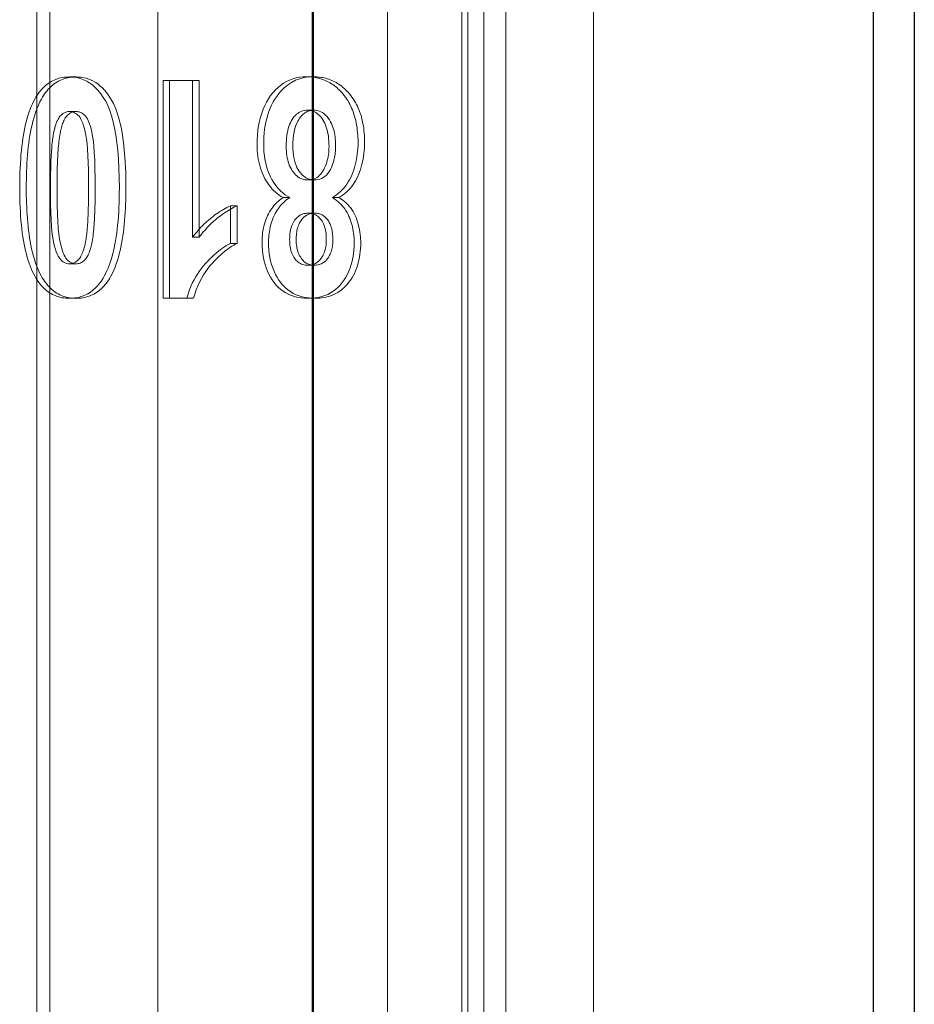
# Model space of a CAD drawing. Units: millimetres. Extents: x 0 to 420, y 0 to 297.
# Drawn here: x 57 to 72, y 75 to 91 of the extents above; entities that cross this region are included whole.
import ezdxf

# ---------------------------------------------------------------- set-up
doc = ezdxf.new("R2010")
doc.units = ezdxf.units.MM
doc.layers.add('Schnittlinie (ISO)', color=5, linetype='Continuous', lineweight=50, true_color=0x0000ff)
doc.layers.add('Verdeckt (ISO)', color=1, linetype='Continuous', lineweight=9, true_color=0xff0000)
doc.layers.add('Sichtbar (ISO)', color=7, linetype='Continuous', lineweight=25)

# ---------------------------------------------------------------- blocks, each defined once
blk = doc.blocks.new('2DTransSchnitt1')
at = {"layer": 'Schnittlinie (ISO)', "linetype": 'Continuous'}
blk.add_line((62.028, 146.424), (62.028, 36.672), dxfattribs=at)

msp = doc.modelspace()

# ---------------------------------------------------------------- linework, layer by layer
at = {"layer": 'Sichtbar (ISO)'}
for p, q in [((71.728, 129.724), (71.728, 53.724)), ((71.062, 128.524), (71.062, 54.924))]:
    msp.add_line(p, q, dxfattribs=at)
at = {"layer": 'Verdeckt (ISO)'}
for p, q in [((57.785, 46.724), (57.785, 136.724)), ((57.573, 51.724), (57.573, 131.724)), ((63.23, 131.724), (63.23, 51.724)), ((64.432, 131.724), (64.432, 51.724)), ((64.785, 51.724), (64.785, 131.724)), ((59.528, 54.924), (59.528, 128.524)), ((64.528, 54.924), (64.528, 128.524)), ((65.139, 54.924), (65.139, 128.524)), ((66.553, 54.924), (66.553, 128.524)), ((59.528, 55.424), (59.528, 128.024)), ((64.528, 55.424), (64.528, 128.024)), ((58.208, 89.721), (58.102, 89.721)), ((59.611, 86.149), (59.611, 89.662)), ((59.611, 89.662), (60.086, 89.662)), ((59.717, 86.149), (59.717, 89.662)), ((60.192, 89.662), (60.086, 89.662)), ((60.086, 89.662), (60.086, 87.136)), ((60.192, 89.662), (60.192, 87.136)), ((62.033, 89.724), (61.927, 89.724)), ((58.208, 89.163), (58.102, 89.163)), ((62.043, 89.185), (61.937, 89.185)), ((62.049, 88.059), (61.943, 88.059)), ((61.654, 87.774), (61.548, 87.774)), ((62.448, 87.774), (62.342, 87.774)), ((60.805, 87.643), (60.699, 87.643)), ((60.699, 87.643), (60.699, 87.035)), ((60.805, 87.643), (60.805, 87.035)), ((62.056, 87.523), (61.95, 87.523)), ((60.192, 87.136), (60.086, 87.136)), ((60.805, 87.035), (60.699, 87.035)), ((58.208, 86.707), (58.102, 86.707)), ((62.05, 86.683), (61.944, 86.683)), ((58.208, 86.149), (58.102, 86.149)), ((59.996, 86.149), (59.611, 86.149)), ((60.102, 86.149), (59.996, 86.149)), ((62.056, 86.149), (61.95, 86.149))]:
    msp.add_line(p, q, dxfattribs=at)
at = {"layer": 'Verdeckt (ISO)', "flags": 128}
for points in [[(57.542, 89.364), (57.559, 89.393), (57.576, 89.421), (57.594, 89.447), (57.613, 89.473), (57.632, 89.497), (57.652, 89.52), (57.672, 89.542), (57.693, 89.562), (57.714, 89.581), (57.736, 89.599), (57.759, 89.616), (57.782, 89.632), (57.805, 89.646), (57.83, 89.659), (57.854, 89.671), (57.88, 89.681), (57.905, 89.691), (57.932, 89.699), (57.959, 89.705), (57.986, 89.711), (58.014, 89.715), (58.043, 89.719), (58.072, 89.72), (58.102, 89.721)], [(57.648, 89.364), (57.665, 89.393), (57.682, 89.421), (57.701, 89.448), (57.72, 89.474), (57.74, 89.499), (57.76, 89.523), (57.782, 89.545), (57.804, 89.567), (57.826, 89.586), (57.849, 89.605), (57.873, 89.622), (57.897, 89.637), (57.922, 89.652), (57.947, 89.664), (57.972, 89.676), (57.998, 89.686), (58.023, 89.694), (58.049, 89.702), (58.075, 89.708), (58.102, 89.713), (58.128, 89.716), (58.155, 89.719), (58.181, 89.721), (58.208, 89.721)], [(58.102, 89.721), (58.161, 89.718), (58.219, 89.71), (58.274, 89.697), (58.328, 89.677), (58.379, 89.653), (58.429, 89.623), (58.476, 89.588), (58.522, 89.547), (58.566, 89.5), (58.607, 89.449), (58.647, 89.391), (58.685, 89.329), (58.72, 89.259), (58.752, 89.181), (58.781, 89.094), (58.807, 88.999), (58.83, 88.895), (58.85, 88.783), (58.867, 88.662), (58.881, 88.532), (58.892, 88.394), (58.899, 88.247), (58.904, 88.092), (58.906, 87.928)], [(58.208, 89.721), (58.249, 89.72), (58.29, 89.716), (58.331, 89.709), (58.371, 89.699), (58.411, 89.686), (58.45, 89.67), (58.489, 89.651), (58.526, 89.629), (58.563, 89.603), (58.598, 89.574), (58.632, 89.543), (58.665, 89.508), (58.696, 89.472), (58.725, 89.432), (58.753, 89.391), (58.78, 89.347), (58.809, 89.295), (58.849, 89.207), (58.894, 89.074), (58.938, 88.887), (58.973, 88.664), (58.996, 88.426), (59.008, 88.179), (59.012, 87.928)], [(61.128, 88.633), (61.129, 88.712), (61.134, 88.789), (61.141, 88.864), (61.152, 88.936), (61.166, 89.005), (61.182, 89.072), (61.202, 89.137), (61.225, 89.199), (61.251, 89.258), (61.28, 89.315), (61.311, 89.369), (61.346, 89.421), (61.384, 89.469), (61.423, 89.513), (61.465, 89.553), (61.508, 89.589), (61.554, 89.621), (61.601, 89.648), (61.651, 89.671), (61.702, 89.69), (61.755, 89.705), (61.811, 89.715), (61.868, 89.722), (61.927, 89.724)], [(61.234, 88.633), (61.235, 88.694), (61.237, 88.755), (61.242, 88.816), (61.249, 88.876), (61.258, 88.936), (61.269, 88.994), (61.283, 89.052), (61.299, 89.109), (61.318, 89.164), (61.339, 89.217), (61.362, 89.268), (61.387, 89.317), (61.414, 89.364), (61.444, 89.408), (61.477, 89.453), (61.516, 89.499), (61.563, 89.546), (61.617, 89.591), (61.68, 89.633), (61.748, 89.667), (61.818, 89.693), (61.889, 89.711), (61.961, 89.721), (62.033, 89.724)], [(61.927, 89.724), (61.955, 89.723), (61.983, 89.722), (62.01, 89.72), (62.037, 89.717), (62.063, 89.713), (62.089, 89.708), (62.115, 89.702), (62.14, 89.696), (62.165, 89.688), (62.189, 89.68), (62.213, 89.671), (62.237, 89.661), (62.26, 89.65), (62.283, 89.638), (62.305, 89.626), (62.327, 89.612), (62.349, 89.598), (62.37, 89.583), (62.391, 89.567), (62.412, 89.55), (62.432, 89.532), (62.451, 89.513), (62.471, 89.493), (62.49, 89.473)], [(62.033, 89.724), (62.059, 89.723), (62.084, 89.722), (62.109, 89.72), (62.134, 89.718), (62.159, 89.714), (62.184, 89.71), (62.209, 89.705), (62.234, 89.699), (62.258, 89.692), (62.283, 89.684), (62.307, 89.676), (62.331, 89.666), (62.355, 89.655), (62.379, 89.644), (62.402, 89.631), (62.425, 89.617), (62.448, 89.603), (62.47, 89.587), (62.492, 89.571), (62.513, 89.553), (62.535, 89.535), (62.555, 89.515), (62.576, 89.494), (62.596, 89.473)], [(62.49, 89.473), (62.511, 89.448), (62.532, 89.422), (62.552, 89.395), (62.571, 89.368), (62.589, 89.34), (62.606, 89.311), (62.622, 89.282), (62.637, 89.251), (62.652, 89.22), (62.665, 89.188), (62.677, 89.156), (62.689, 89.122), (62.7, 89.088), (62.709, 89.053), (62.718, 89.017), (62.726, 88.981), (62.733, 88.944), (62.739, 88.906), (62.744, 88.867), (62.748, 88.827), (62.751, 88.787), (62.754, 88.746), (62.755, 88.704), (62.756, 88.662)], [(62.596, 89.473), (62.617, 89.448), (62.637, 89.423), (62.657, 89.396), (62.677, 89.369), (62.695, 89.34), (62.712, 89.31), (62.729, 89.279), (62.745, 89.248), (62.76, 89.215), (62.774, 89.182), (62.786, 89.148), (62.798, 89.113), (62.809, 89.077), (62.818, 89.041), (62.827, 89.004), (62.835, 88.967), (62.841, 88.93), (62.847, 88.892), (62.851, 88.855), (62.855, 88.816), (62.858, 88.778), (62.86, 88.739), (62.861, 88.701), (62.862, 88.662)], [(57.298, 87.936), (57.299, 88.018), (57.3, 88.098), (57.302, 88.176), (57.305, 88.252), (57.309, 88.326), (57.314, 88.398), (57.319, 88.468), (57.325, 88.536), (57.333, 88.602), (57.341, 88.667), (57.349, 88.729), (57.359, 88.789), (57.37, 88.848), (57.381, 88.904), (57.393, 88.959), (57.407, 89.012), (57.42, 89.062), (57.435, 89.111), (57.451, 89.158), (57.467, 89.203), (57.485, 89.246), (57.503, 89.287), (57.522, 89.326), (57.542, 89.364)], [(57.404, 87.936), (57.405, 88.003), (57.406, 88.069), (57.407, 88.136), (57.409, 88.202), (57.412, 88.268), (57.415, 88.333), (57.42, 88.398), (57.425, 88.463), (57.43, 88.526), (57.437, 88.59), (57.445, 88.652), (57.453, 88.713), (57.463, 88.774), (57.473, 88.833), (57.484, 88.891), (57.497, 88.948), (57.51, 89.004), (57.525, 89.058), (57.542, 89.112), (57.559, 89.165), (57.579, 89.217), (57.6, 89.268), (57.623, 89.317), (57.648, 89.364)], [(58.102, 89.163), (58.088, 89.163), (58.074, 89.161), (58.06, 89.159), (58.046, 89.155), (58.033, 89.15), (58.02, 89.144), (58.007, 89.137), (57.995, 89.129), (57.983, 89.12), (57.971, 89.11), (57.96, 89.098), (57.948, 89.086), (57.937, 89.072), (57.927, 89.057), (57.917, 89.04), (57.907, 89.021), (57.897, 89), (57.889, 88.978), (57.88, 88.954), (57.872, 88.928), (57.864, 88.901), (57.857, 88.872), (57.85, 88.841), (57.844, 88.809)], [(58.208, 89.163), (58.192, 89.163), (58.175, 89.161), (58.159, 89.157), (58.143, 89.152), (58.127, 89.145), (58.112, 89.136), (58.097, 89.126), (58.083, 89.115), (58.069, 89.102), (58.056, 89.089), (58.045, 89.074), (58.034, 89.059), (58.024, 89.043), (58.015, 89.026), (58.007, 89.007), (57.998, 88.988), (57.991, 88.968), (57.984, 88.947), (57.977, 88.925), (57.971, 88.902), (57.965, 88.88), (57.959, 88.856), (57.954, 88.833), (57.95, 88.809)], [(58.409, 87.936), (58.409, 88.084), (58.407, 88.219), (58.403, 88.343), (58.398, 88.454), (58.392, 88.554), (58.384, 88.641), (58.375, 88.717), (58.365, 88.781), (58.354, 88.836), (58.342, 88.886), (58.329, 88.932), (58.315, 88.973), (58.301, 89.009), (58.286, 89.04), (58.271, 89.066), (58.255, 89.087), (58.238, 89.105), (58.22, 89.121), (58.202, 89.134), (58.184, 89.144), (58.164, 89.153), (58.144, 89.159), (58.123, 89.162), (58.102, 89.163)], [(58.515, 87.936), (58.515, 88.091), (58.512, 88.239), (58.508, 88.376), (58.502, 88.502), (58.493, 88.614), (58.482, 88.712), (58.469, 88.795), (58.454, 88.864), (58.439, 88.92), (58.425, 88.963), (58.414, 88.992), (58.403, 89.018), (58.39, 89.044), (58.376, 89.067), (58.361, 89.088), (58.344, 89.105), (58.327, 89.121), (58.31, 89.133), (58.293, 89.143), (58.277, 89.15), (58.26, 89.156), (58.243, 89.16), (58.226, 89.163), (58.208, 89.163)], [(61.937, 89.185), (61.913, 89.184), (61.889, 89.181), (61.866, 89.175), (61.844, 89.168), (61.823, 89.159), (61.802, 89.147), (61.783, 89.134), (61.763, 89.118), (61.745, 89.101), (61.727, 89.081), (61.71, 89.059), (61.694, 89.035), (61.678, 89.01), (61.664, 88.982), (61.651, 88.952), (61.64, 88.921), (61.63, 88.888), (61.621, 88.853), (61.614, 88.816), (61.608, 88.777), (61.603, 88.736), (61.6, 88.694), (61.598, 88.649), (61.597, 88.603)], [(62.043, 89.185), (62.025, 89.184), (62.006, 89.182), (61.988, 89.179), (61.97, 89.175), (61.952, 89.169), (61.934, 89.161), (61.917, 89.153), (61.9, 89.142), (61.884, 89.131), (61.868, 89.118), (61.853, 89.103), (61.839, 89.088), (61.825, 89.071), (61.812, 89.054), (61.799, 89.034), (61.784, 89.01), (61.768, 88.978), (61.752, 88.938), (61.737, 88.889), (61.724, 88.834), (61.714, 88.778), (61.708, 88.72), (61.704, 88.661), (61.703, 88.603)], [(62.288, 88.598), (62.287, 88.643), (62.285, 88.687), (62.281, 88.729), (62.277, 88.769), (62.27, 88.808), (62.263, 88.845), (62.254, 88.88), (62.243, 88.913), (62.231, 88.945), (62.218, 88.975), (62.204, 89.003), (62.188, 89.03), (62.171, 89.055), (62.153, 89.077), (62.135, 89.098), (62.115, 89.116), (62.096, 89.132), (62.075, 89.146), (62.054, 89.158), (62.032, 89.168), (62.009, 89.175), (61.986, 89.181), (61.962, 89.184), (61.937, 89.185)], [(62.394, 88.598), (62.393, 88.63), (62.392, 88.662), (62.391, 88.694), (62.388, 88.726), (62.384, 88.757), (62.38, 88.788), (62.374, 88.819), (62.368, 88.85), (62.36, 88.88), (62.351, 88.909), (62.34, 88.939), (62.327, 88.968), (62.313, 88.998), (62.296, 89.027), (62.276, 89.056), (62.255, 89.082), (62.232, 89.106), (62.208, 89.128), (62.182, 89.146), (62.155, 89.16), (62.128, 89.171), (62.1, 89.179), (62.072, 89.183), (62.043, 89.185)], [(57.844, 88.809), (57.84, 88.786), (57.836, 88.763), (57.832, 88.738), (57.829, 88.713), (57.825, 88.685), (57.822, 88.657), (57.819, 88.628), (57.816, 88.597), (57.814, 88.565), (57.811, 88.531), (57.809, 88.497), (57.807, 88.461), (57.805, 88.424), (57.803, 88.386), (57.801, 88.347), (57.8, 88.306), (57.799, 88.264), (57.798, 88.221), (57.797, 88.177), (57.796, 88.131), (57.795, 88.084), (57.795, 88.036), (57.795, 87.987), (57.794, 87.936)], [(57.95, 88.809), (57.944, 88.778), (57.939, 88.746), (57.935, 88.712), (57.93, 88.678), (57.927, 88.643), (57.923, 88.607), (57.92, 88.571), (57.917, 88.534), (57.915, 88.498), (57.913, 88.461), (57.911, 88.425), (57.909, 88.388), (57.908, 88.351), (57.906, 88.313), (57.905, 88.275), (57.904, 88.237), (57.903, 88.199), (57.902, 88.161), (57.902, 88.123), (57.901, 88.085), (57.901, 88.047), (57.901, 88.01), (57.901, 87.973), (57.901, 87.936)], [(62.756, 88.662), (62.755, 88.615), (62.753, 88.568), (62.749, 88.522), (62.744, 88.477), (62.738, 88.432), (62.731, 88.389), (62.722, 88.345), (62.711, 88.303), (62.699, 88.261), (62.686, 88.22), (62.672, 88.179), (62.656, 88.139), (62.638, 88.1), (62.619, 88.063), (62.598, 88.027), (62.576, 87.993), (62.553, 87.96), (62.527, 87.929), (62.5, 87.899), (62.472, 87.871), (62.442, 87.844), (62.41, 87.819), (62.377, 87.796), (62.342, 87.774)], [(62.862, 88.662), (62.859, 88.573), (62.851, 88.484), (62.838, 88.397), (62.819, 88.312), (62.795, 88.229), (62.769, 88.156), (62.742, 88.096), (62.716, 88.047), (62.694, 88.011), (62.677, 87.985), (62.663, 87.966), (62.648, 87.947), (62.633, 87.929), (62.618, 87.912), (62.602, 87.895), (62.586, 87.879), (62.57, 87.864), (62.554, 87.849), (62.537, 87.835), (62.519, 87.822), (62.502, 87.809), (62.484, 87.797), (62.467, 87.785), (62.448, 87.774)], [(61.548, 87.774), (61.515, 87.794), (61.482, 87.816), (61.452, 87.839), (61.422, 87.864), (61.394, 87.89), (61.367, 87.918), (61.342, 87.947), (61.318, 87.978), (61.295, 88.01), (61.274, 88.043), (61.254, 88.078), (61.235, 88.115), (61.218, 88.153), (61.202, 88.192), (61.188, 88.231), (61.175, 88.272), (61.164, 88.314), (61.155, 88.356), (61.146, 88.4), (61.14, 88.445), (61.134, 88.49), (61.131, 88.537), (61.128, 88.584), (61.128, 88.633)], [(61.654, 87.774), (61.617, 87.796), (61.581, 87.821), (61.546, 87.848), (61.512, 87.879), (61.479, 87.911), (61.448, 87.947), (61.418, 87.985), (61.391, 88.025), (61.366, 88.066), (61.345, 88.107), (61.326, 88.147), (61.31, 88.187), (61.296, 88.225), (61.284, 88.262), (61.274, 88.298), (61.266, 88.334), (61.258, 88.37), (61.251, 88.407), (61.246, 88.444), (61.241, 88.481), (61.238, 88.518), (61.236, 88.556), (61.234, 88.594), (61.234, 88.633)], [(61.597, 88.603), (61.598, 88.563), (61.6, 88.524), (61.603, 88.487), (61.608, 88.45), (61.614, 88.415), (61.622, 88.382), (61.631, 88.35), (61.641, 88.319), (61.652, 88.289), (61.665, 88.261), (61.68, 88.234), (61.695, 88.208), (61.712, 88.185), (61.73, 88.163), (61.748, 88.143), (61.766, 88.125), (61.786, 88.11), (61.806, 88.096), (61.827, 88.085), (61.849, 88.076), (61.871, 88.068), (61.894, 88.063), (61.918, 88.06), (61.943, 88.059)], [(61.703, 88.603), (61.704, 88.557), (61.707, 88.511), (61.712, 88.465), (61.72, 88.42), (61.73, 88.376), (61.742, 88.333), (61.756, 88.295), (61.771, 88.262), (61.786, 88.233), (61.802, 88.208), (61.816, 88.187), (61.831, 88.168), (61.846, 88.151), (61.862, 88.135), (61.879, 88.12), (61.896, 88.107), (61.914, 88.095), (61.933, 88.085), (61.951, 88.077), (61.97, 88.07), (61.99, 88.065), (62.009, 88.062), (62.029, 88.06), (62.049, 88.059)], [(61.943, 88.059), (61.971, 88.06), (61.998, 88.064), (62.025, 88.07), (62.049, 88.078), (62.073, 88.088), (62.095, 88.101), (62.116, 88.117), (62.136, 88.134), (62.155, 88.154), (62.172, 88.177), (62.188, 88.201), (62.203, 88.228), (62.216, 88.257), (62.229, 88.286), (62.24, 88.315), (62.25, 88.345), (62.259, 88.375), (62.266, 88.406), (62.273, 88.437), (62.278, 88.468), (62.282, 88.5), (62.285, 88.532), (62.287, 88.565), (62.288, 88.598)], [(62.049, 88.059), (62.079, 88.06), (62.108, 88.064), (62.138, 88.072), (62.167, 88.083), (62.195, 88.097), (62.222, 88.116), (62.246, 88.138), (62.269, 88.165), (62.29, 88.195), (62.309, 88.227), (62.325, 88.261), (62.339, 88.294), (62.35, 88.326), (62.359, 88.353), (62.365, 88.376), (62.371, 88.4), (62.377, 88.424), (62.381, 88.448), (62.385, 88.473), (62.388, 88.497), (62.391, 88.522), (62.392, 88.547), (62.393, 88.573), (62.394, 88.598)], [(57.54, 86.512), (57.52, 86.549), (57.501, 86.587), (57.483, 86.628), (57.466, 86.671), (57.45, 86.715), (57.434, 86.762), (57.42, 86.81), (57.406, 86.861), (57.393, 86.913), (57.381, 86.968), (57.369, 87.024), (57.359, 87.083), (57.349, 87.143), (57.34, 87.205), (57.332, 87.27), (57.325, 87.336), (57.319, 87.404), (57.313, 87.474), (57.309, 87.546), (57.305, 87.62), (57.302, 87.696), (57.3, 87.774), (57.299, 87.854), (57.298, 87.936)], [(57.646, 86.512), (57.62, 86.561), (57.596, 86.612), (57.574, 86.665), (57.554, 86.719), (57.536, 86.775), (57.52, 86.831), (57.505, 86.889), (57.491, 86.948), (57.479, 87.007), (57.468, 87.066), (57.458, 87.126), (57.449, 87.186), (57.441, 87.248), (57.434, 87.31), (57.428, 87.372), (57.422, 87.435), (57.418, 87.498), (57.414, 87.561), (57.411, 87.625), (57.408, 87.688), (57.407, 87.75), (57.405, 87.813), (57.405, 87.875), (57.404, 87.936)], [(57.794, 87.936), (57.795, 87.788), (57.797, 87.652), (57.801, 87.529), (57.806, 87.417), (57.812, 87.317), (57.819, 87.23), (57.828, 87.154), (57.839, 87.091), (57.85, 87.036), (57.862, 86.985), (57.875, 86.94), (57.889, 86.899), (57.903, 86.863), (57.917, 86.832), (57.933, 86.806), (57.949, 86.784), (57.966, 86.766), (57.983, 86.75), (58.002, 86.737), (58.02, 86.726), (58.04, 86.717), (58.06, 86.711), (58.081, 86.708), (58.102, 86.707)], [(57.901, 87.936), (57.901, 87.787), (57.903, 87.646), (57.907, 87.513), (57.913, 87.391), (57.921, 87.281), (57.931, 87.184), (57.943, 87.101), (57.956, 87.032), (57.971, 86.975), (57.984, 86.93), (57.996, 86.896), (58.006, 86.87), (58.017, 86.844), (58.03, 86.82), (58.044, 86.798), (58.06, 86.778), (58.077, 86.761), (58.095, 86.745), (58.113, 86.733), (58.132, 86.723), (58.15, 86.716), (58.169, 86.711), (58.189, 86.708), (58.208, 86.707)], [(58.36, 87.061), (58.364, 87.084), (58.368, 87.107), (58.372, 87.132), (58.375, 87.158), (58.379, 87.185), (58.382, 87.213), (58.385, 87.243), (58.388, 87.274), (58.39, 87.306), (58.393, 87.339), (58.395, 87.374), (58.397, 87.409), (58.399, 87.447), (58.401, 87.485), (58.403, 87.524), (58.404, 87.565), (58.405, 87.607), (58.406, 87.651), (58.407, 87.695), (58.408, 87.741), (58.409, 87.788), (58.409, 87.836), (58.409, 87.886), (58.409, 87.936)], [(58.466, 87.061), (58.472, 87.092), (58.477, 87.124), (58.481, 87.158), (58.486, 87.192), (58.489, 87.228), (58.493, 87.264), (58.496, 87.3), (58.499, 87.337), (58.501, 87.373), (58.503, 87.41), (58.505, 87.446), (58.507, 87.483), (58.508, 87.521), (58.51, 87.558), (58.511, 87.596), (58.512, 87.635), (58.513, 87.673), (58.514, 87.711), (58.514, 87.749), (58.515, 87.788), (58.515, 87.825), (58.515, 87.863), (58.515, 87.9), (58.515, 87.936)], [(58.906, 87.928), (58.905, 87.847), (58.904, 87.768), (58.902, 87.69), (58.899, 87.615), (58.895, 87.541), (58.89, 87.469), (58.885, 87.4), (58.878, 87.332), (58.871, 87.266), (58.863, 87.202), (58.854, 87.14), (58.845, 87.079), (58.834, 87.021), (58.823, 86.965), (58.81, 86.91), (58.797, 86.858), (58.783, 86.807), (58.769, 86.758), (58.753, 86.712), (58.737, 86.667), (58.719, 86.624), (58.701, 86.583), (58.682, 86.544), (58.662, 86.506)], [(59.012, 87.928), (59.011, 87.862), (59.01, 87.796), (59.009, 87.73), (59.007, 87.664), (59.004, 87.598), (59.001, 87.533), (58.996, 87.468), (58.991, 87.404), (58.985, 87.341), (58.979, 87.278), (58.971, 87.216), (58.963, 87.155), (58.953, 87.094), (58.943, 87.035), (58.931, 86.977), (58.919, 86.921), (58.905, 86.865), (58.891, 86.811), (58.874, 86.757), (58.856, 86.704), (58.837, 86.652), (58.816, 86.602), (58.793, 86.553), (58.768, 86.506)], [(61.207, 87.051), (61.207, 87.091), (61.209, 87.13), (61.212, 87.169), (61.217, 87.207), (61.222, 87.244), (61.229, 87.28), (61.237, 87.316), (61.247, 87.351), (61.257, 87.385), (61.269, 87.418), (61.282, 87.451), (61.296, 87.483), (61.312, 87.514), (61.328, 87.544), (61.346, 87.572), (61.364, 87.599), (61.384, 87.625), (61.404, 87.65), (61.426, 87.674), (61.448, 87.696), (61.472, 87.717), (61.496, 87.737), (61.522, 87.756), (61.548, 87.774)], [(61.313, 87.051), (61.314, 87.093), (61.316, 87.136), (61.319, 87.178), (61.325, 87.219), (61.331, 87.26), (61.34, 87.301), (61.35, 87.341), (61.362, 87.38), (61.375, 87.417), (61.389, 87.452), (61.404, 87.485), (61.419, 87.517), (61.436, 87.546), (61.453, 87.573), (61.47, 87.599), (61.488, 87.623), (61.507, 87.646), (61.526, 87.668), (61.546, 87.688), (61.567, 87.708), (61.588, 87.726), (61.609, 87.743), (61.632, 87.759), (61.654, 87.774)], [(62.342, 87.774), (62.372, 87.755), (62.401, 87.735), (62.428, 87.714), (62.453, 87.691), (62.478, 87.668), (62.501, 87.644), (62.522, 87.618), (62.542, 87.591), (62.561, 87.563), (62.579, 87.534), (62.595, 87.504), (62.609, 87.472), (62.623, 87.44), (62.635, 87.407), (62.646, 87.374), (62.656, 87.34), (62.665, 87.306), (62.672, 87.271), (62.679, 87.235), (62.684, 87.199), (62.688, 87.163), (62.691, 87.126), (62.693, 87.089), (62.693, 87.051)], [(62.448, 87.774), (62.463, 87.765), (62.477, 87.756), (62.491, 87.746), (62.505, 87.736), (62.518, 87.726), (62.532, 87.715), (62.545, 87.704), (62.558, 87.693), (62.571, 87.681), (62.584, 87.668), (62.596, 87.655), (62.608, 87.642), (62.62, 87.628), (62.632, 87.613), (62.643, 87.598), (62.656, 87.581), (62.675, 87.551), (62.698, 87.508), (62.724, 87.452), (62.749, 87.382), (62.771, 87.303), (62.787, 87.22), (62.796, 87.136), (62.799, 87.051)], [(60.086, 87.136), (60.108, 87.164), (60.13, 87.192), (60.153, 87.219), (60.176, 87.245), (60.199, 87.271), (60.222, 87.296), (60.246, 87.32), (60.27, 87.344), (60.295, 87.367), (60.319, 87.39), (60.344, 87.412), (60.37, 87.433), (60.395, 87.454), (60.422, 87.474), (60.448, 87.494), (60.475, 87.513), (60.502, 87.531), (60.529, 87.549), (60.556, 87.566), (60.584, 87.583), (60.613, 87.599), (60.641, 87.614), (60.67, 87.629), (60.699, 87.643)], [(60.192, 87.136), (60.215, 87.164), (60.237, 87.192), (60.26, 87.22), (60.283, 87.246), (60.306, 87.272), (60.33, 87.297), (60.354, 87.322), (60.378, 87.346), (60.403, 87.37), (60.428, 87.393), (60.454, 87.415), (60.479, 87.436), (60.505, 87.457), (60.532, 87.477), (60.558, 87.497), (60.585, 87.516), (60.612, 87.534), (60.639, 87.552), (60.666, 87.568), (60.693, 87.585), (60.721, 87.6), (60.749, 87.615), (60.777, 87.629), (60.805, 87.643)], [(61.95, 87.523), (61.928, 87.522), (61.906, 87.52), (61.886, 87.516), (61.866, 87.51), (61.846, 87.503), (61.828, 87.494), (61.81, 87.484), (61.793, 87.472), (61.777, 87.459), (61.762, 87.444), (61.747, 87.428), (61.733, 87.409), (61.72, 87.39), (61.708, 87.369), (61.698, 87.347), (61.688, 87.324), (61.68, 87.3), (61.672, 87.274), (61.666, 87.248), (61.661, 87.22), (61.657, 87.191), (61.654, 87.16), (61.653, 87.129), (61.652, 87.096)], [(62.056, 87.523), (62.03, 87.522), (62.004, 87.518), (61.978, 87.512), (61.953, 87.503), (61.928, 87.491), (61.904, 87.476), (61.883, 87.459), (61.865, 87.441), (61.85, 87.423), (61.836, 87.406), (61.825, 87.388), (61.814, 87.369), (61.805, 87.35), (61.796, 87.329), (61.788, 87.308), (61.781, 87.286), (61.776, 87.263), (61.771, 87.24), (61.767, 87.216), (61.763, 87.193), (61.761, 87.169), (61.759, 87.145), (61.758, 87.12), (61.758, 87.096)], [(62.244, 87.099), (62.244, 87.131), (62.242, 87.163), (62.239, 87.193), (62.235, 87.222), (62.23, 87.25), (62.224, 87.277), (62.217, 87.302), (62.209, 87.326), (62.199, 87.349), (62.189, 87.371), (62.177, 87.392), (62.164, 87.411), (62.15, 87.429), (62.136, 87.445), (62.121, 87.46), (62.105, 87.473), (62.088, 87.485), (62.071, 87.495), (62.052, 87.503), (62.033, 87.51), (62.014, 87.516), (61.993, 87.52), (61.972, 87.522), (61.95, 87.523)], [(62.35, 87.099), (62.349, 87.143), (62.346, 87.187), (62.34, 87.231), (62.331, 87.273), (62.319, 87.313), (62.306, 87.347), (62.292, 87.375), (62.279, 87.397), (62.268, 87.414), (62.256, 87.429), (62.244, 87.443), (62.232, 87.455), (62.219, 87.466), (62.206, 87.477), (62.192, 87.486), (62.177, 87.494), (62.163, 87.501), (62.148, 87.507), (62.133, 87.512), (62.118, 87.516), (62.102, 87.519), (62.087, 87.521), (62.072, 87.522), (62.056, 87.523)], [(61.652, 87.096), (61.653, 87.065), (61.654, 87.036), (61.657, 87.007), (61.661, 86.98), (61.666, 86.953), (61.672, 86.928), (61.679, 86.903), (61.688, 86.88), (61.697, 86.857), (61.708, 86.836), (61.719, 86.815), (61.732, 86.796), (61.746, 86.778), (61.76, 86.761), (61.776, 86.746), (61.791, 86.733), (61.808, 86.721), (61.825, 86.711), (61.843, 86.702), (61.862, 86.695), (61.882, 86.69), (61.902, 86.686), (61.923, 86.683), (61.944, 86.683)], [(61.758, 87.096), (61.759, 87.068), (61.76, 87.041), (61.762, 87.013), (61.766, 86.986), (61.771, 86.96), (61.777, 86.933), (61.784, 86.908), (61.792, 86.883), (61.802, 86.86), (61.813, 86.837), (61.825, 86.816), (61.838, 86.796), (61.853, 86.777), (61.868, 86.76), (61.883, 86.745), (61.9, 86.731), (61.918, 86.719), (61.936, 86.709), (61.954, 86.7), (61.973, 86.694), (61.992, 86.689), (62.011, 86.685), (62.031, 86.683), (62.05, 86.683)], [(61.944, 86.683), (61.967, 86.683), (61.989, 86.686), (62.01, 86.69), (62.03, 86.695), (62.049, 86.702), (62.068, 86.711), (62.086, 86.722), (62.103, 86.734), (62.119, 86.747), (62.135, 86.762), (62.149, 86.779), (62.163, 86.797), (62.176, 86.817), (62.188, 86.837), (62.199, 86.859), (62.208, 86.882), (62.217, 86.905), (62.224, 86.93), (62.23, 86.956), (62.235, 86.982), (62.239, 87.01), (62.242, 87.038), (62.244, 87.068), (62.244, 87.099)], [(62.05, 86.683), (62.079, 86.684), (62.108, 86.688), (62.136, 86.695), (62.163, 86.706), (62.19, 86.72), (62.214, 86.737), (62.234, 86.755), (62.251, 86.774), (62.265, 86.791), (62.277, 86.808), (62.287, 86.825), (62.297, 86.843), (62.306, 86.861), (62.314, 86.88), (62.321, 86.9), (62.328, 86.921), (62.333, 86.942), (62.338, 86.964), (62.342, 86.986), (62.345, 87.008), (62.347, 87.031), (62.349, 87.053), (62.35, 87.076), (62.35, 87.099)], [(58.102, 86.707), (58.116, 86.707), (58.13, 86.709), (58.144, 86.711), (58.158, 86.715), (58.171, 86.72), (58.184, 86.726), (58.196, 86.733), (58.209, 86.741), (58.221, 86.75), (58.233, 86.76), (58.244, 86.772), (58.256, 86.784), (58.267, 86.798), (58.277, 86.813), (58.287, 86.83), (58.297, 86.849), (58.306, 86.87), (58.315, 86.892), (58.324, 86.916), (58.332, 86.942), (58.34, 86.969), (58.347, 86.998), (58.354, 87.029), (58.36, 87.061)], [(58.208, 86.707), (58.224, 86.707), (58.241, 86.709), (58.257, 86.713), (58.273, 86.718), (58.289, 86.725), (58.304, 86.734), (58.319, 86.744), (58.333, 86.755), (58.347, 86.768), (58.36, 86.781), (58.371, 86.796), (58.382, 86.811), (58.392, 86.827), (58.401, 86.844), (58.409, 86.863), (58.418, 86.882), (58.425, 86.902), (58.432, 86.923), (58.439, 86.945), (58.445, 86.968), (58.451, 86.99), (58.457, 87.014), (58.462, 87.037), (58.466, 87.061)], [(60.699, 87.035), (60.668, 87.019), (60.636, 87.002), (60.604, 86.982), (60.571, 86.961), (60.538, 86.937), (60.505, 86.911), (60.471, 86.882), (60.437, 86.852), (60.402, 86.82), (60.367, 86.785), (60.331, 86.748), (60.295, 86.709), (60.259, 86.669), (60.226, 86.627), (60.194, 86.584), (60.165, 86.54), (60.137, 86.495), (60.111, 86.449), (60.087, 86.402), (60.065, 86.354), (60.045, 86.304), (60.027, 86.253), (60.01, 86.202), (59.996, 86.149)], [(60.805, 87.035), (60.777, 87.021), (60.75, 87.006), (60.722, 86.99), (60.695, 86.972), (60.668, 86.954), (60.641, 86.934), (60.615, 86.913), (60.589, 86.892), (60.563, 86.87), (60.538, 86.848), (60.51, 86.822), (60.479, 86.792), (60.445, 86.758), (60.409, 86.719), (60.372, 86.677), (60.335, 86.631), (60.298, 86.581), (60.262, 86.527), (60.229, 86.47), (60.197, 86.411), (60.169, 86.349), (60.144, 86.285), (60.121, 86.218), (60.102, 86.149)], [(61.95, 86.149), (61.892, 86.151), (61.837, 86.156), (61.784, 86.165), (61.732, 86.177), (61.683, 86.193), (61.637, 86.213), (61.592, 86.236), (61.55, 86.262), (61.51, 86.292), (61.472, 86.326), (61.436, 86.363), (61.402, 86.404), (61.371, 86.447), (61.342, 86.492), (61.317, 86.54), (61.294, 86.589), (61.273, 86.64), (61.256, 86.693), (61.241, 86.748), (61.229, 86.804), (61.219, 86.863), (61.212, 86.924), (61.208, 86.986), (61.207, 87.051)], [(62.056, 86.149), (62.006, 86.15), (61.955, 86.155), (61.905, 86.162), (61.855, 86.173), (61.806, 86.187), (61.758, 86.206), (61.71, 86.229), (61.664, 86.257), (61.621, 86.288), (61.582, 86.322), (61.545, 86.359), (61.511, 86.4), (61.48, 86.443), (61.451, 86.488), (61.425, 86.536), (61.401, 86.586), (61.38, 86.639), (61.361, 86.694), (61.346, 86.751), (61.334, 86.809), (61.324, 86.869), (61.318, 86.929), (61.314, 86.989), (61.313, 87.051)], [(62.693, 87.051), (62.692, 86.986), (62.688, 86.924), (62.681, 86.863), (62.672, 86.804), (62.66, 86.748), (62.645, 86.693), (62.627, 86.64), (62.607, 86.589), (62.585, 86.54), (62.559, 86.492), (62.531, 86.447), (62.5, 86.404), (62.467, 86.363), (62.431, 86.326), (62.393, 86.292), (62.353, 86.262), (62.31, 86.236), (62.266, 86.213), (62.219, 86.193), (62.17, 86.177), (62.118, 86.165), (62.064, 86.156), (62.008, 86.151), (61.95, 86.149)], [(62.799, 87.051), (62.799, 87.003), (62.796, 86.955), (62.792, 86.907), (62.787, 86.859), (62.779, 86.812), (62.77, 86.766), (62.759, 86.721), (62.746, 86.676), (62.731, 86.633), (62.715, 86.592), (62.697, 86.552), (62.677, 86.514), (62.656, 86.477), (62.633, 86.442), (62.609, 86.408), (62.578, 86.37), (62.539, 86.328), (62.489, 86.284), (62.428, 86.242), (62.357, 86.206), (62.283, 86.18), (62.208, 86.162), (62.132, 86.152), (62.056, 86.149)], [(58.102, 86.149), (58.072, 86.15), (58.043, 86.152), (58.014, 86.155), (57.986, 86.159), (57.959, 86.165), (57.932, 86.172), (57.905, 86.18), (57.879, 86.189), (57.854, 86.2), (57.829, 86.212), (57.805, 86.225), (57.781, 86.24), (57.758, 86.255), (57.736, 86.272), (57.713, 86.291), (57.692, 86.31), (57.671, 86.331), (57.651, 86.353), (57.631, 86.376), (57.611, 86.401), (57.593, 86.427), (57.575, 86.454), (57.557, 86.482), (57.54, 86.512)], [(58.208, 86.149), (58.181, 86.149), (58.154, 86.151), (58.127, 86.154), (58.101, 86.158), (58.074, 86.163), (58.048, 86.169), (58.021, 86.177), (57.995, 86.186), (57.969, 86.196), (57.944, 86.208), (57.919, 86.221), (57.894, 86.235), (57.87, 86.251), (57.846, 86.269), (57.823, 86.288), (57.801, 86.308), (57.779, 86.329), (57.758, 86.352), (57.737, 86.376), (57.718, 86.401), (57.699, 86.427), (57.68, 86.454), (57.663, 86.482), (57.646, 86.512)], [(58.662, 86.506), (58.645, 86.477), (58.628, 86.449), (58.61, 86.423), (58.591, 86.397), (58.572, 86.373), (58.552, 86.35), (58.532, 86.328), (58.511, 86.308), (58.49, 86.289), (58.468, 86.271), (58.445, 86.254), (58.422, 86.238), (58.399, 86.224), (58.374, 86.211), (58.35, 86.199), (58.324, 86.189), (58.298, 86.179), (58.272, 86.171), (58.245, 86.164), (58.218, 86.159), (58.19, 86.155), (58.161, 86.151), (58.132, 86.15), (58.102, 86.149)], [(58.768, 86.506), (58.751, 86.477), (58.734, 86.449), (58.715, 86.422), (58.696, 86.396), (58.676, 86.371), (58.656, 86.347), (58.634, 86.325), (58.612, 86.303), (58.59, 86.284), (58.567, 86.265), (58.543, 86.248), (58.519, 86.233), (58.494, 86.218), (58.469, 86.206), (58.444, 86.194), (58.418, 86.184), (58.393, 86.176), (58.367, 86.168), (58.341, 86.162), (58.314, 86.157), (58.288, 86.154), (58.261, 86.151), (58.235, 86.149), (58.208, 86.149)]]:
    msp.add_lwpolyline(points, dxfattribs=at)

# ---------------------------------------------------------------- block references
at = {"layer": 'Schnittlinie (ISO)'}
msp.add_blockref('2DTransSchnitt1', (0, 0), dxfattribs=at)

doc.saveas('drawing.dxf')
